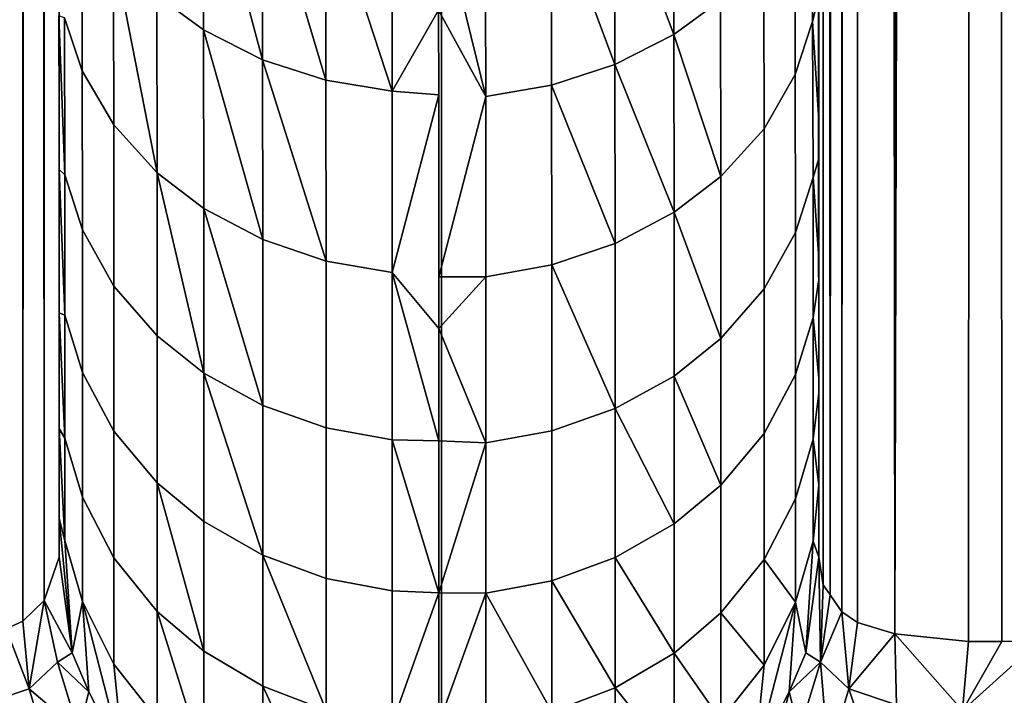
# Model space of a CAD drawing. Extents: x -0.037 to 0.037, y -0.85 to 0.
# Drawn here: x -0.001 to 0.001, y -0.768 to -0.766 of the extents above; entities that cross this region are included whole.
import ezdxf

# ---------------------------------------------------------------- set-up
doc = ezdxf.new("R2010")
doc.units = 0
for name, color, linetype in [('L4_ROHRE_FARBE11', 7, 'CONTINUOUS'), ('L6_ROHRE_FARBE5', 7, 'CONTINUOUS'), ('L8_ZUSATZHALTER_FARBE7', 7, 'CONTINUOUS')]:
    doc.layers.add(name, color=color, linetype=linetype)

msp = doc.modelspace()

# ---------------------------------------------------------------- linework, layer by layer
at = {"layer": 'L4_ROHRE_FARBE11', "color": 253, "invisible_edges": 9}
for points in [[(0.001719, -0.031, 0.214494), (-0.001207, -0.847, 0.21475), (-0.001207, -0.031, 0.21475), (0.001719, -0.031, 0.214494)], [(-0.001207, -0.847, 0.21475), (0.001719, -0.031, 0.214494), (0.001719, -0.847, 0.214494), (-0.001207, -0.847, 0.21475)], [(-0.001207, -0.847, 0.18105), (0.001719, -0.031, 0.181306), (-0.001207, -0.031, 0.18105), (-0.001207, -0.847, 0.18105)], [(0.001719, -0.031, 0.181306), (-0.001207, -0.847, 0.18105), (0.001719, -0.847, 0.181306), (0.001719, -0.031, 0.181306)]]:
    msp.add_3dface(points, dxfattribs=at)
at = {"layer": 'L6_ROHRE_FARBE5', "color": 253, "invisible_edges": 9}
for points in [[(-0.002171, -0.7885, 0.08324), (0, -0.0195, 0.08305), (-0.002171, -0.0195, 0.08324), (-0.002171, -0.7885, 0.08324)], [(0, -0.0195, 0.08305), (-0.002171, -0.7885, 0.08324), (0, -0.7885, 0.08305), (0, -0.0195, 0.08305)], [(0, -0.0195, 0.10805), (-0.002171, -0.7885, 0.10786), (-0.002171, -0.0195, 0.10786), (0, -0.0195, 0.10805)], [(-0.002171, -0.7885, 0.10786), (0, -0.0195, 0.10805), (0, -0.7885, 0.10805), (-0.002171, -0.7885, 0.10786)], [(0.002171, -0.0195, 0.10786), (0, -0.7885, 0.10805), (0, -0.0195, 0.10805), (0.002171, -0.0195, 0.10786)], [(0, -0.7885, 0.10805), (0.002171, -0.0195, 0.10786), (0.002171, -0.7885, 0.10786), (0, -0.7885, 0.10805)], [(0, -0.7885, 0.08305), (0.002171, -0.0195, 0.08324), (0, -0.0195, 0.08305), (0, -0.7885, 0.08305)], [(0.002171, -0.0195, 0.08324), (0, -0.7885, 0.08305), (0.002171, -0.7885, 0.08324), (0.002171, -0.0195, 0.08324)]]:
    msp.add_3dface(points, dxfattribs=at)
at = {"layer": 'L8_ZUSATZHALTER_FARBE7', "color": 253}
for points, invisible_edges in [([(0.001446, -0.6845, 0.082282), (0.001358, -0.6845, 0.082175), (0.001193, -0.76748, 0.081827), (0.001446, -0.6845, 0.082282)], 8), ([(0.001358, -0.6845, 0.082175), (0.00123, -0.684506, 0.081968), (0.001193, -0.76748, 0.081827), (0.001358, -0.6845, 0.082175)], 8), ([(0.001446, -0.6845, 0.082282), (0.001193, -0.76748, 0.081827), (0.001387, -0.7675, 0.082175), (0.001446, -0.6845, 0.082282)], 8), ([(0.001446, -0.6845, 0.082282), (0.001387, -0.7675, 0.082175), (0.001475, -0.7675, 0.082282), (0.001446, -0.6845, 0.082282)], 8), ([(0.001446, -0.6845, 0.082282), (0.001574, -0.767499, 0.082405), (0.001545, -0.684499, 0.082405), (0.001446, -0.6845, 0.082282)], 9), ([(0.001574, -0.767499, 0.082405), (0.001446, -0.6845, 0.082282), (0.001475, -0.7675, 0.082282), (0.001574, -0.767499, 0.082405)], 9), ([(0.001192, -0.684514, 0.081884), (0.001104, -0.684533, 0.081692), (0.001193, -0.76748, 0.081827), (0.001192, -0.684514, 0.081884)], 8), ([(0.00123, -0.684506, 0.081968), (0.001192, -0.684514, 0.081884), (0.001193, -0.76748, 0.081827), (0.00123, -0.684506, 0.081968)], 8), ([(-0.001138, -0.68455, 0.081584), (-0.001147, -0.767467, 0.081692), (-0.001097, -0.684578, 0.081436), (-0.001138, -0.68455, 0.081584)], 8), ([(0.00106, -0.684553, 0.081565), (0.001004, -0.684608, 0.081316), (0.001023, -0.767377, 0.081256), (0.00106, -0.684553, 0.081565)], 8), ([(0.00106, -0.684553, 0.081565), (0.001023, -0.767377, 0.081256), (0.001054, -0.767422, 0.081436), (0.00106, -0.684553, 0.081565)], 8), ([(0.001104, -0.684533, 0.081692), (0.001054, -0.767422, 0.081436), (0.001095, -0.76745, 0.081584), (0.001104, -0.684533, 0.081692)], 8), ([(0.001104, -0.684533, 0.081692), (0.00106, -0.684553, 0.081565), (0.001054, -0.767422, 0.081436), (0.001104, -0.684533, 0.081692)], 8), ([(0.001104, -0.684533, 0.081692), (0.001095, -0.76745, 0.081584), (0.001193, -0.76748, 0.081827), (0.001104, -0.684533, 0.081692)], 8), ([(-0.001097, -0.684578, 0.081436), (-0.001147, -0.767467, 0.081692), (-0.001103, -0.767447, 0.081565), (-0.001097, -0.684578, 0.081436)], 8), ([(-0.001097, -0.684578, 0.081436), (-0.001103, -0.767447, 0.081565), (-0.001066, -0.684623, 0.081256), (-0.001097, -0.684578, 0.081436)], 8), ([(0.001004, -0.684608, 0.081316), (0.000964, -0.684722, 0.080928), (0.000993, -0.767278, 0.080928), (0.001004, -0.684608, 0.081316)], 8), ([(0.001004, -0.684608, 0.081316), (0.000993, -0.767278, 0.080928), (0.001005, -0.767351, 0.081154), (0.001004, -0.684608, 0.081316)], 8), ([(0.001004, -0.684608, 0.081316), (0.001005, -0.767351, 0.081154), (0.001023, -0.767377, 0.081256), (0.001004, -0.684608, 0.081316)], 8), ([(-0.001066, -0.684623, 0.081256), (-0.001103, -0.767447, 0.081565), (-0.001047, -0.767392, 0.081316), (-0.001066, -0.684623, 0.081256)], 8), ([(-0.001066, -0.684623, 0.081256), (-0.001047, -0.767392, 0.081316), (-0.001048, -0.684649, 0.081154), (-0.001066, -0.684623, 0.081256)], 8), ([(-0.001048, -0.684649, 0.081154), (-0.001047, -0.767392, 0.081316), (-0.001036, -0.684722, 0.080928), (-0.001048, -0.684649, 0.081154)], 8), ([(-0.001036, -0.684722, 0.080928), (-0.001047, -0.767392, 0.081316), (-0.001007, -0.767278, 0.080928), (-0.001036, -0.684722, 0.080928)], 8), ([(-0.001007, -0.767176, 0.080546), (-0.001036, -0.684722, 0.080928), (-0.001007, -0.767278, 0.080928), (-0.001007, -0.767176, 0.080546)], 9), ([(-0.001036, -0.684722, 0.080928), (-0.001007, -0.767176, 0.080546), (-0.001007, -0.767063, 0.080215), (-0.001036, -0.684722, 0.080928)], 13), ([(-0.001036, -0.684722, 0.080928), (-0.001007, -0.767063, 0.080215), (-0.001007, -0.766939, 0.079851), (-0.001036, -0.684722, 0.080928)], 13), ([(-0.001036, -0.684722, 0.080928), (-0.001007, -0.766939, 0.079851), (-0.001007, -0.766797, 0.079527), (-0.001036, -0.684722, 0.080928)], 13), ([(-0.001036, -0.684722, 0.080928), (-0.001007, -0.766797, 0.079527), (-0.001007, -0.766634, 0.079151), (-0.001036, -0.684722, 0.080928)], 13), ([(-0.001036, -0.684722, 0.080928), (-0.001007, -0.766634, 0.079151), (-0.001007, -0.76648, 0.078864), (-0.001036, -0.684722, 0.080928)], 13), ([(-0.001036, -0.684722, 0.080928), (-0.001007, -0.76648, 0.078864), (-0.001007, -0.766256, 0.078444), (-0.001036, -0.684722, 0.080928)], 13), ([(-0.001036, -0.684722, 0.080928), (-0.001007, -0.766256, 0.078444), (-0.001007, -0.766117, 0.078224), (-0.001036, -0.684722, 0.080928)], 13), ([(-0.001036, -0.684722, 0.080928), (-0.001007, -0.766117, 0.078224), (-0.001008, -0.765851, 0.077804), (-0.001036, -0.684722, 0.080928)], 13), ([(0.000964, -0.684722, 0.080928), (0.000993, -0.767088, 0.080268), (0.000993, -0.767278, 0.080928), (0.000964, -0.684722, 0.080928)], 9), ([(0.000993, -0.767088, 0.080268), (0.000964, -0.684722, 0.080928), (0.000993, -0.766846, 0.079623), (0.000993, -0.767088, 0.080268)], 11), ([(0.000993, -0.766846, 0.079623), (0.000964, -0.684722, 0.080928), (0.000993, -0.766806, 0.079538), (0.000993, -0.766846, 0.079623)], 11), ([(0.000993, -0.766806, 0.079538), (0.000964, -0.684722, 0.080928), (0.000993, -0.766546, 0.078976), (0.000993, -0.766806, 0.079538)], 11), ([(0.000993, -0.766546, 0.078976), (0.000964, -0.684722, 0.080928), (0.000993, -0.766491, 0.078876), (0.000993, -0.766546, 0.078976)], 11), ([(0.000993, -0.766491, 0.078876), (0.000964, -0.684722, 0.080928), (0.000993, -0.766227, 0.078396), (0.000993, -0.766491, 0.078876)], 11), ([(0.000993, -0.766227, 0.078396), (0.000964, -0.684722, 0.080928), (0.000993, -0.766127, 0.07824), (0.000993, -0.766227, 0.078396)], 11), ([(0.000993, -0.766127, 0.07824), (0.000964, -0.684722, 0.080928), (0.000992, -0.765803, 0.077734), (0.000993, -0.766127, 0.07824)], 11), ([(-0.000627, -0.765386, 0.075932), (-0.00075, -0.765798, 0.0766), (-0.000627, -0.765888, 0.076529), (-0.000627, -0.765386, 0.075932)], 9), ([(-0.000627, -0.765888, 0.076529), (-0.000472, -0.765967, 0.076466), (-0.000627, -0.765386, 0.075932), (-0.000627, -0.765888, 0.076529)], 8), ([(-0.000472, -0.765967, 0.076466), (-0.000472, -0.765461, 0.075866), (-0.000627, -0.765386, 0.075932), (-0.000472, -0.765967, 0.076466)], 8), ([(0.000611, -0.765901, 0.076547), (0.000611, -0.765403, 0.075952), (0.000456, -0.765478, 0.075886), (0.000611, -0.765901, 0.076547)], 8), ([(0.000611, -0.765403, 0.075952), (0.000611, -0.765901, 0.076547), (0.000734, -0.765811, 0.076619), (0.000611, -0.765403, 0.075952)], 8), ([(0.000931, -0.765553, 0.076822), (0.000977, -0.765866, 0.077525), (0.000977, -0.76542, 0.076928), (0.000931, -0.765553, 0.076822)], 9), ([(0.000992, -0.765803, 0.077734), (0.000977, -0.76542, 0.076928), (0.000977, -0.765866, 0.077525), (0.000992, -0.765803, 0.077734)], 9), ([(-0.000305, -0.766021, 0.076423), (-0.000305, -0.765513, 0.07582), (-0.000472, -0.765461, 0.075866), (-0.000305, -0.766021, 0.076423)], 8), ([(-0.000472, -0.765967, 0.076466), (-0.000305, -0.766021, 0.076423), (-0.000472, -0.765461, 0.075866), (-0.000472, -0.765967, 0.076466)], 8), ([(0.000456, -0.76598, 0.076485), (0.000456, -0.765478, 0.075886), (0.000289, -0.765531, 0.07584), (0.000456, -0.76598, 0.076485)], 8), ([(0.000611, -0.765901, 0.076547), (0.000456, -0.765478, 0.075886), (0.000456, -0.76598, 0.076485), (0.000611, -0.765901, 0.076547)], 8), ([(-0.000305, -0.766021, 0.076423), (-0.00013, -0.76605, 0.0764), (-0.000305, -0.765513, 0.07582), (-0.000305, -0.766021, 0.076423)], 8), ([(-0.00013, -0.76605, 0.0764), (-0.000131, -0.765542, 0.075795), (-0.000305, -0.765513, 0.07582), (-0.00013, -0.76605, 0.0764)], 8), ([(0.000116, -0.766064, 0.076419), (0.000289, -0.765531, 0.07584), (0.000115, -0.765559, 0.075815), (0.000116, -0.766064, 0.076419)], 9), ([(0.000289, -0.765531, 0.07584), (0.000116, -0.766064, 0.076419), (0.000289, -0.766034, 0.076442), (0.000289, -0.765531, 0.07584)], 9), ([(0.000456, -0.76598, 0.076485), (0.000289, -0.765531, 0.07584), (0.000289, -0.766034, 0.076442), (0.000456, -0.76598, 0.076485)], 8), ([(-0.000947, -0.765541, 0.076804), (-0.000993, -0.765857, 0.077507), (-0.000947, -0.765996, 0.077409), (-0.000947, -0.765541, 0.076804)], 9), ([(-0.000947, -0.765996, 0.077409), (-0.000864, -0.765678, 0.076695), (-0.000947, -0.765541, 0.076804), (-0.000947, -0.765996, 0.077409)], 9), ([(-0.00013, -0.76605, 0.0764), (-0.000008, -0.765836, 0.076126), (-0.000131, -0.765542, 0.075795), (-0.00013, -0.76605, 0.0764)], 8), ([(0.000116, -0.766064, 0.076419), (0.000115, -0.765559, 0.075815), (-0.000008, -0.765555, 0.075819), (0.000116, -0.766064, 0.076419)], 8), ([(0.000116, -0.766064, 0.076419), (-0.000008, -0.765555, 0.075819), (-0.000008, -0.765836, 0.076126), (0.000116, -0.766064, 0.076419)], 8), ([(0.000848, -0.76569, 0.076714), (0.000931, -0.766006, 0.077427), (0.000931, -0.765553, 0.076822), (0.000848, -0.76569, 0.076714)], 9), ([(0.000977, -0.765866, 0.077525), (0.000931, -0.765553, 0.076822), (0.000931, -0.766006, 0.077427), (0.000977, -0.765866, 0.077525)], 9), ([(-0.000864, -0.765678, 0.076695), (-0.000947, -0.765996, 0.077409), (-0.000863, -0.766139, 0.077308), (-0.000864, -0.765678, 0.076695)], 9), ([(-0.000864, -0.765678, 0.076695), (-0.000863, -0.766139, 0.077308), (-0.000749, -0.766265, 0.07722), (-0.000864, -0.765678, 0.076695)], 8), ([(-0.000864, -0.765678, 0.076695), (-0.000749, -0.766265, 0.07722), (-0.00075, -0.765798, 0.0766), (-0.000864, -0.765678, 0.076695)], 8), ([(0.000734, -0.765811, 0.076619), (0.000849, -0.766149, 0.077326), (0.000848, -0.76569, 0.076714), (0.000734, -0.765811, 0.076619)], 9), ([(0.000931, -0.766006, 0.077427), (0.000848, -0.76569, 0.076714), (0.000849, -0.766149, 0.077326), (0.000931, -0.766006, 0.077427)], 9), ([(-0.000749, -0.766265, 0.07722), (-0.000627, -0.765888, 0.076529), (-0.00075, -0.765798, 0.0766), (-0.000749, -0.766265, 0.07722)], 9), ([(0.000734, -0.765811, 0.076619), (0.000611, -0.765901, 0.076547), (0.000735, -0.766275, 0.077238), (0.000734, -0.765811, 0.076619)], 8), ([(0.000849, -0.766149, 0.077326), (0.000734, -0.765811, 0.076619), (0.000735, -0.766275, 0.077238), (0.000849, -0.766149, 0.077326)], 9), ([(0.000992, -0.765803, 0.077734), (0.000977, -0.765866, 0.077525), (0.000993, -0.766127, 0.07824), (0.000992, -0.765803, 0.077734)], 8), ([(-0.000007, -0.76606, 0.076421), (-0.000008, -0.765836, 0.076126), (-0.00013, -0.76605, 0.0764), (-0.000007, -0.76606, 0.076421)], 8), ([(-0.000007, -0.76606, 0.076421), (0.000116, -0.766064, 0.076419), (-0.000008, -0.765836, 0.076126), (-0.000007, -0.76606, 0.076421)], 9), ([(-0.001007, -0.766117, 0.078224), (-0.000992, -0.76627, 0.07813), (-0.001008, -0.765851, 0.077804), (-0.001007, -0.766117, 0.078224)], 9), ([(-0.001008, -0.765851, 0.077804), (-0.000992, -0.76627, 0.07813), (-0.000993, -0.765857, 0.077507), (-0.001008, -0.765851, 0.077804)], 8), ([(-0.000992, -0.76627, 0.07813), (-0.000947, -0.765996, 0.077409), (-0.000993, -0.765857, 0.077507), (-0.000992, -0.76627, 0.07813)], 9), ([(0.000931, -0.766006, 0.077427), (0.000978, -0.766277, 0.078147), (0.000977, -0.765866, 0.077525), (0.000931, -0.766006, 0.077427)], 9), ([(0.000993, -0.766227, 0.078396), (0.000977, -0.765866, 0.077525), (0.000978, -0.766277, 0.078147), (0.000993, -0.766227, 0.078396)], 9), ([(0.000977, -0.765866, 0.077525), (0.000993, -0.766227, 0.078396), (0.000993, -0.766127, 0.07824), (0.000977, -0.765866, 0.077525)], 9), ([(-0.000627, -0.765888, 0.076529), (-0.000749, -0.766265, 0.07722), (-0.000626, -0.766359, 0.077154), (-0.000627, -0.765888, 0.076529)], 9), ([(-0.000626, -0.766359, 0.077154), (-0.000471, -0.766441, 0.077096), (-0.000627, -0.765888, 0.076529), (-0.000626, -0.766359, 0.077154)], 8), ([(-0.000471, -0.766441, 0.077096), (-0.000472, -0.765967, 0.076466), (-0.000627, -0.765888, 0.076529), (-0.000471, -0.766441, 0.077096)], 8), ([(0.000612, -0.766369, 0.077172), (0.000611, -0.765901, 0.076547), (0.000456, -0.76598, 0.076485), (0.000612, -0.766369, 0.077172)], 8), ([(0.000611, -0.765901, 0.076547), (0.000612, -0.766369, 0.077172), (0.000735, -0.766275, 0.077238), (0.000611, -0.765901, 0.076547)], 8), ([(-0.000304, -0.766498, 0.077056), (-0.000305, -0.766021, 0.076423), (-0.000472, -0.765967, 0.076466), (-0.000304, -0.766498, 0.077056)], 8), ([(-0.000471, -0.766441, 0.077096), (-0.000304, -0.766498, 0.077056), (-0.000472, -0.765967, 0.076466), (-0.000471, -0.766441, 0.077096)], 8), ([(-0.000947, -0.765996, 0.077409), (-0.000992, -0.76627, 0.07813), (-0.000946, -0.766415, 0.078041), (-0.000947, -0.765996, 0.077409)], 9), ([(-0.000946, -0.766415, 0.078041), (-0.000863, -0.766139, 0.077308), (-0.000947, -0.765996, 0.077409), (-0.000946, -0.766415, 0.078041)], 9), ([(0.000457, -0.766451, 0.077115), (0.000456, -0.76598, 0.076485), (0.000289, -0.766034, 0.076442), (0.000457, -0.766451, 0.077115)], 8), ([(0.000612, -0.766369, 0.077172), (0.000456, -0.76598, 0.076485), (0.000457, -0.766451, 0.077115), (0.000612, -0.766369, 0.077172)], 8), ([(-0.000305, -0.766021, 0.076423), (-0.00013, -0.766528, 0.077034), (-0.00013, -0.76605, 0.0764), (-0.000305, -0.766021, 0.076423)], 9), ([(-0.00013, -0.766528, 0.077034), (-0.000305, -0.766021, 0.076423), (-0.000304, -0.766498, 0.077056), (-0.00013, -0.766528, 0.077034)], 9), ([(0.000849, -0.766149, 0.077326), (0.000932, -0.766422, 0.078058), (0.000931, -0.766006, 0.077427), (0.000849, -0.766149, 0.077326)], 9), ([(0.000978, -0.766277, 0.078147), (0.000931, -0.766006, 0.077427), (0.000932, -0.766422, 0.078058), (0.000978, -0.766277, 0.078147)], 9), ([(-0.00013, -0.766528, 0.077034), (-0.000007, -0.76606, 0.076421), (-0.00013, -0.76605, 0.0764), (-0.00013, -0.766528, 0.077034)], 8), ([(0.000116, -0.766539, 0.077053), (0.000289, -0.766034, 0.076442), (0.000116, -0.766064, 0.076419), (0.000116, -0.766539, 0.077053)], 9), ([(0.000289, -0.766034, 0.076442), (0.000116, -0.766539, 0.077053), (0.00029, -0.766508, 0.077075), (0.000289, -0.766034, 0.076442)], 9), ([(0.000457, -0.766451, 0.077115), (0.000289, -0.766034, 0.076442), (0.00029, -0.766508, 0.077075), (0.000457, -0.766451, 0.077115)], 8), ([(-0.00013, -0.766528, 0.077034), (-0.000007, -0.766539, 0.077053), (-0.000007, -0.76606, 0.076421), (-0.00013, -0.766528, 0.077034)], 9), ([(0.000116, -0.766064, 0.076419), (-0.000007, -0.76606, 0.076421), (-0.000007, -0.766539, 0.077053), (0.000116, -0.766064, 0.076419)], 9), ([(0.000116, -0.766539, 0.077053), (0.000116, -0.766064, 0.076419), (-0.000007, -0.766539, 0.077053), (0.000116, -0.766539, 0.077053)], 8), ([(-0.000992, -0.76627, 0.07813), (-0.001007, -0.766117, 0.078224), (-0.001007, -0.766256, 0.078444), (-0.000992, -0.76627, 0.07813)], 9), ([(-0.000863, -0.766139, 0.077308), (-0.000946, -0.766415, 0.078041), (-0.000863, -0.766564, 0.077949), (-0.000863, -0.766139, 0.077308)], 9), ([(-0.000863, -0.766564, 0.077949), (-0.000749, -0.766265, 0.07722), (-0.000863, -0.766139, 0.077308), (-0.000863, -0.766564, 0.077949)], 9), ([(0.000735, -0.766275, 0.077238), (0.000849, -0.766571, 0.077967), (0.000849, -0.766149, 0.077326), (0.000735, -0.766275, 0.077238)], 9), ([(0.000932, -0.766422, 0.078058), (0.000849, -0.766149, 0.077326), (0.000849, -0.766571, 0.077967), (0.000932, -0.766422, 0.078058)], 9), ([(0.000993, -0.766227, 0.078396), (0.000978, -0.766277, 0.078147), (0.000993, -0.766491, 0.078876), (0.000993, -0.766227, 0.078396)], 8), ([(-0.001007, -0.766256, 0.078444), (-0.001007, -0.766634, 0.079151), (-0.000992, -0.76664, 0.078779), (-0.001007, -0.766256, 0.078444)], 9), ([(-0.001007, -0.766634, 0.079151), (-0.001007, -0.766256, 0.078444), (-0.001007, -0.76648, 0.078864), (-0.001007, -0.766634, 0.079151)], 9), ([(-0.001007, -0.766256, 0.078444), (-0.000992, -0.76664, 0.078779), (-0.000992, -0.76627, 0.07813), (-0.001007, -0.766256, 0.078444)], 8), ([(-0.000992, -0.76664, 0.078779), (-0.000946, -0.766415, 0.078041), (-0.000992, -0.76627, 0.07813), (-0.000992, -0.76664, 0.078779)], 9), ([(-0.000749, -0.766265, 0.07722), (-0.000863, -0.766564, 0.077949), (-0.000749, -0.766695, 0.077869), (-0.000749, -0.766265, 0.07722)], 9), ([(-0.000749, -0.766265, 0.07722), (-0.000749, -0.766695, 0.077869), (-0.000626, -0.766793, 0.077808), (-0.000749, -0.766265, 0.07722)], 8), ([(-0.000749, -0.766265, 0.07722), (-0.000626, -0.766793, 0.077808), (-0.000626, -0.766359, 0.077154), (-0.000749, -0.766265, 0.07722)], 8), ([(0.000735, -0.766275, 0.077238), (0.000612, -0.766369, 0.077172), (0.000735, -0.766702, 0.077887), (0.000735, -0.766275, 0.077238)], 8), ([(0.000849, -0.766571, 0.077967), (0.000735, -0.766275, 0.077238), (0.000735, -0.766702, 0.077887), (0.000849, -0.766571, 0.077967)], 9), ([(0.000932, -0.766422, 0.078058), (0.000978, -0.766646, 0.078795), (0.000978, -0.766277, 0.078147), (0.000932, -0.766422, 0.078058)], 9), ([(0.000993, -0.766546, 0.078976), (0.000978, -0.766277, 0.078147), (0.000978, -0.766646, 0.078795), (0.000993, -0.766546, 0.078976)], 9), ([(0.000978, -0.766277, 0.078147), (0.000993, -0.766546, 0.078976), (0.000993, -0.766491, 0.078876), (0.000978, -0.766277, 0.078147)], 9), ([(-0.000626, -0.766793, 0.077808), (-0.000471, -0.766878, 0.077756), (-0.000626, -0.766359, 0.077154), (-0.000626, -0.766793, 0.077808)], 8), ([(-0.000471, -0.766878, 0.077756), (-0.000471, -0.766441, 0.077096), (-0.000626, -0.766359, 0.077154), (-0.000471, -0.766878, 0.077756)], 8), ([(0.000457, -0.766886, 0.077774), (0.000612, -0.766369, 0.077172), (0.000457, -0.766451, 0.077115), (0.000457, -0.766886, 0.077774)], 9), ([(0.000612, -0.766369, 0.077172), (0.000457, -0.766886, 0.077774), (0.000612, -0.766801, 0.077826), (0.000612, -0.766369, 0.077172)], 9), ([(0.000612, -0.766369, 0.077172), (0.000612, -0.766801, 0.077826), (0.000735, -0.766702, 0.077887), (0.000612, -0.766369, 0.077172)], 8), ([(-0.000946, -0.766415, 0.078041), (-0.000992, -0.76664, 0.078779), (-0.000946, -0.766791, 0.0787), (-0.000946, -0.766415, 0.078041)], 9), ([(-0.000946, -0.766791, 0.0787), (-0.000863, -0.766564, 0.077949), (-0.000946, -0.766415, 0.078041), (-0.000946, -0.766791, 0.0787)], 9), ([(0.000849, -0.766571, 0.077967), (0.000932, -0.766797, 0.078716), (0.000932, -0.766422, 0.078058), (0.000849, -0.766571, 0.077967)], 9), ([(0.000978, -0.766646, 0.078795), (0.000932, -0.766422, 0.078058), (0.000932, -0.766797, 0.078716), (0.000978, -0.766646, 0.078795)], 9), ([(-0.000471, -0.766441, 0.077096), (-0.000304, -0.766937, 0.077719), (-0.000304, -0.766498, 0.077056), (-0.000471, -0.766441, 0.077096)], 9), ([(-0.000304, -0.766937, 0.077719), (-0.000471, -0.766441, 0.077096), (-0.000471, -0.766878, 0.077756), (-0.000304, -0.766937, 0.077719)], 9), ([(0.000457, -0.766886, 0.077774), (0.000457, -0.766451, 0.077115), (0.00029, -0.766508, 0.077075), (0.000457, -0.766886, 0.077774)], 8), ([(-0.000304, -0.766498, 0.077056), (-0.00013, -0.766969, 0.0777), (-0.00013, -0.766528, 0.077034), (-0.000304, -0.766498, 0.077056)], 9), ([(-0.00013, -0.766969, 0.0777), (-0.000304, -0.766498, 0.077056), (-0.000304, -0.766937, 0.077719), (-0.00013, -0.766969, 0.0777)], 9), ([(0.000116, -0.766977, 0.077718), (0.00029, -0.766508, 0.077075), (0.000116, -0.766539, 0.077053), (0.000116, -0.766977, 0.077718)], 9), ([(0.00029, -0.766508, 0.077075), (0.000116, -0.766977, 0.077718), (0.00029, -0.766945, 0.077738), (0.00029, -0.766508, 0.077075)], 9), ([(0.000457, -0.766886, 0.077774), (0.00029, -0.766508, 0.077075), (0.00029, -0.766945, 0.077738), (0.000457, -0.766886, 0.077774)], 8), ([(-0.000007, -0.766539, 0.077053), (-0.00013, -0.766528, 0.077034), (-0.000007, -0.766675, 0.077233), (-0.000007, -0.766539, 0.077053)], 9), ([(-0.000007, -0.766971, 0.077722), (-0.00013, -0.766528, 0.077034), (-0.00013, -0.766969, 0.0777), (-0.000007, -0.766971, 0.077722)], 8), ([(-0.000007, -0.766971, 0.077722), (-0.000007, -0.766675, 0.077233), (-0.00013, -0.766528, 0.077034), (-0.000007, -0.766971, 0.077722)], 8), ([(0.000116, -0.766977, 0.077718), (0.000116, -0.766539, 0.077053), (-0.000007, -0.766675, 0.077233), (0.000116, -0.766977, 0.077718)], 8), ([(-0.000007, -0.766675, 0.077233), (0.000116, -0.766539, 0.077053), (-0.000007, -0.766539, 0.077053), (-0.000007, -0.766675, 0.077233)], 8), ([(-0.000863, -0.766564, 0.077949), (-0.000946, -0.766791, 0.0787), (-0.000863, -0.766946, 0.078618), (-0.000863, -0.766564, 0.077949)], 9), ([(-0.000863, -0.766946, 0.078618), (-0.000749, -0.766695, 0.077869), (-0.000863, -0.766564, 0.077949), (-0.000863, -0.766946, 0.078618)], 9), ([(0.000993, -0.766546, 0.078976), (0.000978, -0.766646, 0.078795), (0.000993, -0.766806, 0.079538), (0.000993, -0.766546, 0.078976)], 8), ([(0.000735, -0.766702, 0.077887), (0.000849, -0.766952, 0.078635), (0.000849, -0.766571, 0.077967), (0.000735, -0.766702, 0.077887)], 9), ([(0.000932, -0.766797, 0.078716), (0.000849, -0.766571, 0.077967), (0.000849, -0.766952, 0.078635), (0.000932, -0.766797, 0.078716)], 9), ([(-0.001007, -0.766634, 0.079151), (-0.001007, -0.766939, 0.079851), (-0.000992, -0.766964, 0.079455), (-0.001007, -0.766634, 0.079151)], 9), ([(-0.001007, -0.766939, 0.079851), (-0.001007, -0.766634, 0.079151), (-0.001007, -0.766797, 0.079527), (-0.001007, -0.766939, 0.079851)], 9), ([(-0.001007, -0.766634, 0.079151), (-0.000992, -0.766964, 0.079455), (-0.000992, -0.76664, 0.078779), (-0.001007, -0.766634, 0.079151)], 8), ([(-0.000992, -0.766964, 0.079455), (-0.000946, -0.766791, 0.0787), (-0.000992, -0.76664, 0.078779), (-0.000992, -0.766964, 0.079455)], 9), ([(0.000932, -0.766797, 0.078716), (0.000978, -0.766967, 0.079468), (0.000978, -0.766646, 0.078795), (0.000932, -0.766797, 0.078716)], 9), ([(0.000993, -0.766846, 0.079623), (0.000978, -0.766646, 0.078795), (0.000978, -0.766967, 0.079468), (0.000993, -0.766846, 0.079623)], 9), ([(0.000978, -0.766646, 0.078795), (0.000993, -0.766846, 0.079623), (0.000993, -0.766806, 0.079538), (0.000978, -0.766646, 0.078795)], 9), ([(-0.000749, -0.766695, 0.077869), (-0.000863, -0.766946, 0.078618), (-0.000749, -0.767082, 0.078547), (-0.000749, -0.766695, 0.077869)], 9), ([(-0.000749, -0.767082, 0.078547), (-0.000626, -0.766793, 0.077808), (-0.000749, -0.766695, 0.077869), (-0.000749, -0.767082, 0.078547)], 9), ([(-0.000007, -0.766971, 0.077722), (0.000116, -0.766977, 0.077718), (-0.000007, -0.766675, 0.077233), (-0.000007, -0.766971, 0.077722)], 8), ([(0.000735, -0.766702, 0.077887), (0.000612, -0.766801, 0.077826), (0.000735, -0.767088, 0.078564), (0.000735, -0.766702, 0.077887)], 8), ([(0.000849, -0.766952, 0.078635), (0.000735, -0.766702, 0.077887), (0.000735, -0.767088, 0.078564), (0.000849, -0.766952, 0.078635)], 9), ([(-0.000946, -0.766791, 0.0787), (-0.000992, -0.766964, 0.079455), (-0.000946, -0.76712, 0.079387), (-0.000946, -0.766791, 0.0787)], 9), ([(-0.000946, -0.76712, 0.079387), (-0.000863, -0.766946, 0.078618), (-0.000946, -0.766791, 0.0787), (-0.000946, -0.76712, 0.079387)], 9), ([(-0.000626, -0.766793, 0.077808), (-0.000749, -0.767082, 0.078547), (-0.000626, -0.767184, 0.078493), (-0.000626, -0.766793, 0.077808)], 9), ([(-0.000626, -0.767184, 0.078493), (-0.000471, -0.767273, 0.078447), (-0.000626, -0.766793, 0.077808), (-0.000626, -0.767184, 0.078493)], 8), ([(-0.000471, -0.767273, 0.078447), (-0.000471, -0.766878, 0.077756), (-0.000626, -0.766793, 0.077808), (-0.000471, -0.767273, 0.078447)], 8), ([(0.000612, -0.76719, 0.07851), (0.000612, -0.766801, 0.077826), (0.000457, -0.766886, 0.077774), (0.000612, -0.76719, 0.07851)], 8), ([(0.000612, -0.766801, 0.077826), (0.000612, -0.76719, 0.07851), (0.000735, -0.767088, 0.078564), (0.000612, -0.766801, 0.077826)], 8), ([(0.000849, -0.766952, 0.078635), (0.000932, -0.767124, 0.0794), (0.000932, -0.766797, 0.078716), (0.000849, -0.766952, 0.078635)], 9), ([(0.000978, -0.766967, 0.079468), (0.000932, -0.766797, 0.078716), (0.000932, -0.767124, 0.0794), (0.000978, -0.766967, 0.079468)], 9), ([(0.000993, -0.766846, 0.079623), (0.000978, -0.766967, 0.079468), (0.000993, -0.767088, 0.080268), (0.000993, -0.766846, 0.079623)], 8), ([(-0.000471, -0.766878, 0.077756), (-0.000304, -0.767334, 0.078414), (-0.000304, -0.766937, 0.077719), (-0.000471, -0.766878, 0.077756)], 9), ([(-0.000304, -0.767334, 0.078414), (-0.000471, -0.766878, 0.077756), (-0.000471, -0.767273, 0.078447), (-0.000304, -0.767334, 0.078414)], 9), ([(0.00029, -0.76734, 0.078432), (0.000457, -0.766886, 0.077774), (0.00029, -0.766945, 0.077738), (0.00029, -0.76734, 0.078432)], 9), ([(0.000457, -0.766886, 0.077774), (0.00029, -0.76734, 0.078432), (0.000457, -0.767279, 0.078464), (0.000457, -0.766886, 0.077774)], 9), ([(0.000612, -0.76719, 0.07851), (0.000457, -0.766886, 0.077774), (0.000457, -0.767279, 0.078464), (0.000612, -0.76719, 0.07851)], 8), ([(-0.001007, -0.766939, 0.079851), (-0.001007, -0.767176, 0.080546), (-0.000992, -0.767234, 0.080157), (-0.001007, -0.766939, 0.079851)], 9), ([(-0.001007, -0.767176, 0.080546), (-0.001007, -0.766939, 0.079851), (-0.001007, -0.767063, 0.080215), (-0.001007, -0.767176, 0.080546)], 9), ([(-0.001007, -0.766939, 0.079851), (-0.000992, -0.767234, 0.080157), (-0.000992, -0.766964, 0.079455), (-0.001007, -0.766939, 0.079851)], 8), ([(-0.000863, -0.766946, 0.078618), (-0.000946, -0.76712, 0.079387), (-0.000863, -0.76728, 0.079317), (-0.000863, -0.766946, 0.078618)], 9), ([(-0.000863, -0.76728, 0.079317), (-0.000749, -0.767082, 0.078547), (-0.000863, -0.766946, 0.078618), (-0.000863, -0.76728, 0.079317)], 9), ([(-0.000304, -0.766937, 0.077719), (-0.00013, -0.767367, 0.078397), (-0.00013, -0.766969, 0.0777), (-0.000304, -0.766937, 0.077719)], 9), ([(-0.00013, -0.767367, 0.078397), (-0.000304, -0.766937, 0.077719), (-0.000304, -0.767334, 0.078414), (-0.00013, -0.767367, 0.078397)], 9), ([(0.000116, -0.767373, 0.078414), (0.00029, -0.766945, 0.077738), (0.000116, -0.766977, 0.077718), (0.000116, -0.767373, 0.078414)], 9), ([(0.00029, -0.766945, 0.077738), (0.000116, -0.767373, 0.078414), (0.00029, -0.76734, 0.078432), (0.00029, -0.766945, 0.077738)], 9), ([(0.000735, -0.767088, 0.078564), (0.000849, -0.767284, 0.079331), (0.000849, -0.766952, 0.078635), (0.000735, -0.767088, 0.078564)], 9), ([(0.000932, -0.767124, 0.0794), (0.000849, -0.766952, 0.078635), (0.000849, -0.767284, 0.079331), (0.000932, -0.767124, 0.0794)], 9), ([(-0.000992, -0.767234, 0.080157), (-0.000946, -0.76712, 0.079387), (-0.000992, -0.766964, 0.079455), (-0.000992, -0.767234, 0.080157)], 9), ([(-0.00013, -0.767367, 0.078397), (-0.000007, -0.767372, 0.078395), (-0.00013, -0.766969, 0.0777), (-0.00013, -0.767367, 0.078397)], 8), ([(-0.000007, -0.767372, 0.078395), (-0.000007, -0.766971, 0.077722), (-0.00013, -0.766969, 0.0777), (-0.000007, -0.767372, 0.078395)], 8), ([(-0.000007, -0.767372, 0.078395), (0.000116, -0.766977, 0.077718), (-0.000007, -0.766971, 0.077722), (-0.000007, -0.767372, 0.078395)], 8), ([(0.000116, -0.767373, 0.078414), (0.000116, -0.766977, 0.077718), (-0.000007, -0.767372, 0.078395), (0.000116, -0.767373, 0.078414)], 8), ([(0.000932, -0.767124, 0.0794), (0.000978, -0.767236, 0.080165), (0.000978, -0.766967, 0.079468), (0.000932, -0.767124, 0.0794)], 9), ([(0.000978, -0.766967, 0.079468), (0.000978, -0.767236, 0.080165), (0.000993, -0.767088, 0.080268), (0.000978, -0.766967, 0.079468)], 8), ([(-0.000749, -0.767082, 0.078547), (-0.000863, -0.76728, 0.079317), (-0.000749, -0.767421, 0.079256), (-0.000749, -0.767082, 0.078547)], 9), ([(-0.000749, -0.767082, 0.078547), (-0.000749, -0.767421, 0.079256), (-0.000626, -0.767526, 0.07921), (-0.000749, -0.767082, 0.078547)], 8), ([(-0.000749, -0.767082, 0.078547), (-0.000626, -0.767526, 0.07921), (-0.000626, -0.767184, 0.078493), (-0.000749, -0.767082, 0.078547)], 8), ([(0.000612, -0.76719, 0.07851), (0.000735, -0.767425, 0.07927), (0.000735, -0.767088, 0.078564), (0.000612, -0.76719, 0.07851)], 9), ([(0.000849, -0.767284, 0.079331), (0.000735, -0.767088, 0.078564), (0.000735, -0.767425, 0.07927), (0.000849, -0.767284, 0.079331)], 9), ([(0.000993, -0.767088, 0.080268), (0.000978, -0.767236, 0.080165), (0.000993, -0.767278, 0.080928), (0.000993, -0.767088, 0.080268)], 8), ([(-0.000946, -0.76712, 0.079387), (-0.000992, -0.767234, 0.080157), (-0.000946, -0.767395, 0.080102), (-0.000946, -0.76712, 0.079387)], 9), ([(-0.000946, -0.767395, 0.080102), (-0.000863, -0.76728, 0.079317), (-0.000946, -0.76712, 0.079387), (-0.000946, -0.767395, 0.080102)], 9), ([(0.000932, -0.767124, 0.0794), (0.000849, -0.767284, 0.079331), (0.000932, -0.767397, 0.08011), (0.000932, -0.767124, 0.0794)], 8), ([(0.000978, -0.767236, 0.080165), (0.000932, -0.767124, 0.0794), (0.000932, -0.767397, 0.08011), (0.000978, -0.767236, 0.080165)], 9), ([(-0.001007, -0.767176, 0.080546), (-0.000973, -0.76753, 0.080867), (-0.000992, -0.767234, 0.080157), (-0.001007, -0.767176, 0.080546)], 8), ([(-0.001007, -0.767176, 0.080546), (-0.001007, -0.767278, 0.080928), (-0.000973, -0.76753, 0.080867), (-0.001007, -0.767176, 0.080546)], 8), ([(-0.000626, -0.767184, 0.078493), (-0.000471, -0.767618, 0.07917), (-0.000471, -0.767273, 0.078447), (-0.000626, -0.767184, 0.078493)], 9), ([(-0.000471, -0.767618, 0.07917), (-0.000626, -0.767184, 0.078493), (-0.000626, -0.767526, 0.07921), (-0.000471, -0.767618, 0.07917)], 9), ([(0.000612, -0.767531, 0.079224), (0.000612, -0.76719, 0.07851), (0.000457, -0.767279, 0.078464), (0.000612, -0.767531, 0.079224)], 8), ([(0.000735, -0.767425, 0.07927), (0.000612, -0.76719, 0.07851), (0.000612, -0.767531, 0.079224), (0.000735, -0.767425, 0.07927)], 9), ([(-0.000992, -0.767234, 0.080157), (-0.000973, -0.76753, 0.080867), (-0.000946, -0.767395, 0.080102), (-0.000992, -0.767234, 0.080157)], 8), ([(0.000978, -0.767236, 0.080165), (0.000932, -0.767397, 0.08011), (0.000959, -0.76753, 0.080867), (0.000978, -0.767236, 0.080165)], 8), ([(0.000978, -0.767236, 0.080165), (0.000959, -0.76753, 0.080867), (0.000993, -0.767278, 0.080928), (0.000978, -0.767236, 0.080165)], 8), ([(-0.001007, -0.767278, 0.080928), (-0.001047, -0.767392, 0.081316), (-0.000973, -0.76753, 0.080867), (-0.001007, -0.767278, 0.080928)], 8), ([(-0.000863, -0.76728, 0.079317), (-0.000946, -0.767395, 0.080102), (-0.000863, -0.76756, 0.080046), (-0.000863, -0.76728, 0.079317)], 9), ([(-0.000863, -0.76756, 0.080046), (-0.000749, -0.767421, 0.079256), (-0.000863, -0.76728, 0.079317), (-0.000863, -0.76756, 0.080046)], 9), ([(-0.000304, -0.767682, 0.079142), (-0.000304, -0.767334, 0.078414), (-0.000471, -0.767273, 0.078447), (-0.000304, -0.767682, 0.079142)], 8), ([(-0.000471, -0.767618, 0.07917), (-0.000304, -0.767682, 0.079142), (-0.000471, -0.767273, 0.078447), (-0.000471, -0.767618, 0.07917)], 8), ([(0.000457, -0.767622, 0.079184), (0.000457, -0.767279, 0.078464), (0.00029, -0.76734, 0.078432), (0.000457, -0.767622, 0.079184)], 8), ([(0.000612, -0.767531, 0.079224), (0.000457, -0.767279, 0.078464), (0.000457, -0.767622, 0.079184), (0.000612, -0.767531, 0.079224)], 8), ([(0.000849, -0.767284, 0.079331), (0.000735, -0.767425, 0.07927), (0.000849, -0.767563, 0.080054), (0.000849, -0.767284, 0.079331)], 8), ([(0.000849, -0.767284, 0.079331), (0.000849, -0.767563, 0.080054), (0.000932, -0.767397, 0.08011), (0.000849, -0.767284, 0.079331)], 8), ([(0.000993, -0.767278, 0.080928), (0.000959, -0.76753, 0.080867), (0.000998, -0.767555, 0.081227), (0.000993, -0.767278, 0.080928)], 8), ([(0.000993, -0.767278, 0.080928), (0.000998, -0.767555, 0.081227), (0.001005, -0.767351, 0.081154), (0.000993, -0.767278, 0.080928)], 8), ([(-0.000304, -0.767334, 0.078414), (-0.00013, -0.767716, 0.079127), (-0.00013, -0.767367, 0.078397), (-0.000304, -0.767334, 0.078414)], 9), ([(-0.00013, -0.767716, 0.079127), (-0.000304, -0.767334, 0.078414), (-0.000304, -0.767682, 0.079142), (-0.00013, -0.767716, 0.079127)], 9), ([(0.00029, -0.767686, 0.079157), (0.00029, -0.76734, 0.078432), (0.000116, -0.767373, 0.078414), (0.00029, -0.767686, 0.079157)], 8), ([(0.000457, -0.767622, 0.079184), (0.00029, -0.76734, 0.078432), (0.00029, -0.767686, 0.079157), (0.000457, -0.767622, 0.079184)], 8), ([(-0.00013, -0.767716, 0.079127), (-0.000007, -0.767372, 0.078395), (-0.00013, -0.767367, 0.078397), (-0.00013, -0.767716, 0.079127)], 8), ([(-0.00013, -0.767716, 0.079127), (-0.000007, -0.767715, 0.079144), (-0.000007, -0.767372, 0.078395), (-0.00013, -0.767716, 0.079127)], 9), ([(-0.000007, -0.767715, 0.079144), (0.000116, -0.767373, 0.078414), (-0.000007, -0.767372, 0.078395), (-0.000007, -0.767715, 0.079144)], 8), ([(0.001005, -0.767351, 0.081154), (0.000998, -0.767555, 0.081227), (0.001023, -0.767377, 0.081256), (0.001005, -0.767351, 0.081154)], 8), ([(-0.001047, -0.767392, 0.081316), (-0.001103, -0.767447, 0.081565), (-0.001086, -0.767625, 0.081563), (-0.001047, -0.767392, 0.081316)], 8), ([(-0.001047, -0.767392, 0.081316), (-0.001086, -0.767625, 0.081563), (-0.001012, -0.767555, 0.081227), (-0.001047, -0.767392, 0.081316)], 8), ([(-0.001047, -0.767392, 0.081316), (-0.001012, -0.767555, 0.081227), (-0.000973, -0.76753, 0.080867), (-0.001047, -0.767392, 0.081316)], 8), ([(-0.000946, -0.767395, 0.080102), (-0.000973, -0.76753, 0.080867), (-0.000929, -0.767633, 0.080841), (-0.000946, -0.767395, 0.080102)], 8), ([(-0.000946, -0.767395, 0.080102), (-0.000929, -0.767633, 0.080841), (-0.000839, -0.767807, 0.080799), (-0.000946, -0.767395, 0.080102)], 8), ([(-0.000946, -0.767395, 0.080102), (-0.000839, -0.767807, 0.080799), (-0.000863, -0.76756, 0.080046), (-0.000946, -0.767395, 0.080102)], 8), ([(-0.000007, -0.767715, 0.079144), (0.000116, -0.767721, 0.079142), (0.000116, -0.767373, 0.078414), (-0.000007, -0.767715, 0.079144)], 8), ([(0.00029, -0.767686, 0.079157), (0.000116, -0.767373, 0.078414), (0.000116, -0.767721, 0.079142), (0.00029, -0.767686, 0.079157)], 8), ([(0.000932, -0.767397, 0.08011), (0.000849, -0.767563, 0.080054), (0.000825, -0.767807, 0.080799), (0.000932, -0.767397, 0.08011)], 8), ([(0.000932, -0.767397, 0.08011), (0.000825, -0.767807, 0.080799), (0.000915, -0.767633, 0.080841), (0.000932, -0.767397, 0.08011)], 8), ([(0.000932, -0.767397, 0.08011), (0.000915, -0.767633, 0.080841), (0.000959, -0.76753, 0.080867), (0.000932, -0.767397, 0.08011)], 8), ([(0.001023, -0.767377, 0.081256), (0.000998, -0.767555, 0.081227), (0.001054, -0.767422, 0.081436), (0.001023, -0.767377, 0.081256)], 8), ([(-0.000749, -0.767421, 0.079256), (-0.000863, -0.76756, 0.080046), (-0.000749, -0.767705, 0.079996), (-0.000749, -0.767421, 0.079256)], 9), ([(-0.000749, -0.767421, 0.079256), (-0.000749, -0.767705, 0.079996), (-0.000626, -0.767814, 0.079959), (-0.000749, -0.767421, 0.079256)], 8), ([(-0.000626, -0.767814, 0.079959), (-0.000626, -0.767526, 0.07921), (-0.000749, -0.767421, 0.079256), (-0.000626, -0.767814, 0.079959)], 8), ([(0.001054, -0.767422, 0.081436), (0.000998, -0.767555, 0.081227), (0.001072, -0.767625, 0.081563), (0.001054, -0.767422, 0.081436)], 8), ([(0.001054, -0.767422, 0.081436), (0.001072, -0.767625, 0.081563), (0.001095, -0.76745, 0.081584), (0.001054, -0.767422, 0.081436)], 8), ([(-0.001103, -0.767447, 0.081565), (-0.001147, -0.767467, 0.081692), (-0.001086, -0.767625, 0.081563), (-0.001103, -0.767447, 0.081565)], 8), ([(0.000735, -0.767425, 0.07927), (0.000612, -0.767531, 0.079224), (0.000735, -0.767707, 0.080005), (0.000735, -0.767425, 0.07927)], 8), ([(0.000735, -0.767425, 0.07927), (0.000735, -0.767707, 0.080005), (0.000849, -0.767563, 0.080054), (0.000735, -0.767425, 0.07927)], 8), ([(0.001095, -0.76745, 0.081584), (0.001072, -0.767625, 0.081563), (0.001193, -0.76748, 0.081827), (0.001095, -0.76745, 0.081584)], 8), ([(-0.001147, -0.767467, 0.081692), (-0.001212, -0.767667, 0.081885), (-0.001086, -0.767625, 0.081563), (-0.001147, -0.767467, 0.081692)], 8), ([(0.001193, -0.76748, 0.081827), (0.001072, -0.767625, 0.081563), (0.001198, -0.767667, 0.081885), (0.001193, -0.76748, 0.081827)], 8), ([(0.001193, -0.76748, 0.081827), (0.001372, -0.767682, 0.082185), (0.001387, -0.7675, 0.082175), (0.001193, -0.76748, 0.081827)], 8), ([(0.001193, -0.76748, 0.081827), (0.001198, -0.767667, 0.081885), (0.001372, -0.767682, 0.082185), (0.001193, -0.76748, 0.081827)], 8), ([(0.001574, -0.767499, 0.082405), (0.001372, -0.767682, 0.082185), (0.001563, -0.767667, 0.082414), (0.001574, -0.767499, 0.082405)], 8), ([(0.001574, -0.767499, 0.082405), (0.001475, -0.7675, 0.082282), (0.001372, -0.767682, 0.082185), (0.001574, -0.767499, 0.082405)], 8), ([(0.001475, -0.7675, 0.082282), (0.001387, -0.7675, 0.082175), (0.001372, -0.767682, 0.082185), (0.001475, -0.7675, 0.082282)], 8), ([(-0.000626, -0.767526, 0.07921), (-0.000471, -0.767909, 0.079927), (-0.000471, -0.767618, 0.07917), (-0.000626, -0.767526, 0.07921)], 9), ([(-0.000471, -0.767909, 0.079927), (-0.000626, -0.767526, 0.07921), (-0.000626, -0.767814, 0.079959), (-0.000471, -0.767909, 0.079927)], 9), ([(-0.000973, -0.76753, 0.080867), (-0.001012, -0.767555, 0.081227), (-0.000929, -0.767633, 0.080841), (-0.000973, -0.76753, 0.080867)], 8), ([(0.000612, -0.767816, 0.079968), (0.000612, -0.767531, 0.079224), (0.000457, -0.767622, 0.079184), (0.000612, -0.767816, 0.079968)], 8), ([(0.000612, -0.767531, 0.079224), (0.000612, -0.767816, 0.079968), (0.000735, -0.767707, 0.080005), (0.000612, -0.767531, 0.079224)], 8), ([(0.000959, -0.76753, 0.080867), (0.000915, -0.767633, 0.080841), (0.000998, -0.767555, 0.081227), (0.000959, -0.76753, 0.080867)], 8), ([(-0.001012, -0.767555, 0.081227), (-0.001086, -0.767625, 0.081563), (-0.000956, -0.767736, 0.081203), (-0.001012, -0.767555, 0.081227)], 8), ([(-0.001012, -0.767555, 0.081227), (-0.000956, -0.767736, 0.081203), (-0.000929, -0.767633, 0.080841), (-0.001012, -0.767555, 0.081227)], 8), ([(-0.000863, -0.76756, 0.080046), (-0.000839, -0.767807, 0.080799), (-0.000749, -0.767705, 0.079996), (-0.000863, -0.76756, 0.080046)], 8), ([(0.000849, -0.767563, 0.080054), (0.000735, -0.767707, 0.080005), (0.000825, -0.767807, 0.080799), (0.000849, -0.767563, 0.080054)], 8), ([(0.000998, -0.767555, 0.081227), (0.000915, -0.767633, 0.080841), (0.000942, -0.767736, 0.081203), (0.000998, -0.767555, 0.081227)], 8), ([(0.000998, -0.767555, 0.081227), (0.000942, -0.767736, 0.081203), (0.001018, -0.767807, 0.081559), (0.000998, -0.767555, 0.081227)], 8), ([(0.000998, -0.767555, 0.081227), (0.001018, -0.767807, 0.081559), (0.001072, -0.767625, 0.081563), (0.000998, -0.767555, 0.081227)], 8), ([(-0.001086, -0.767625, 0.081563), (-0.001212, -0.767667, 0.081885), (-0.001032, -0.767806, 0.081559), (-0.001086, -0.767625, 0.081563)], 8), ([(-0.001086, -0.767625, 0.081563), (-0.001032, -0.767806, 0.081559), (-0.000956, -0.767736, 0.081203), (-0.001086, -0.767625, 0.081563)], 8), ([(-0.000304, -0.767974, 0.079904), (-0.000304, -0.767682, 0.079142), (-0.000471, -0.767618, 0.07917), (-0.000304, -0.767974, 0.079904)], 8), ([(-0.000471, -0.767909, 0.079927), (-0.000304, -0.767974, 0.079904), (-0.000471, -0.767618, 0.07917), (-0.000471, -0.767909, 0.079927)], 8), ([(0.000457, -0.767911, 0.079936), (0.000457, -0.767622, 0.079184), (0.00029, -0.767686, 0.079157), (0.000457, -0.767911, 0.079936)], 8), ([(0.000612, -0.767816, 0.079968), (0.000457, -0.767622, 0.079184), (0.000457, -0.767911, 0.079936), (0.000612, -0.767816, 0.079968)], 8), ([(0.001072, -0.767625, 0.081563), (0.001018, -0.767807, 0.081559), (0.001148, -0.76785, 0.0819), (0.001072, -0.767625, 0.081563)], 8), ([(0.001072, -0.767625, 0.081563), (0.001148, -0.76785, 0.0819), (0.001198, -0.767667, 0.081885), (0.001072, -0.767625, 0.081563)], 8), ([(-0.000929, -0.767633, 0.080841), (-0.000956, -0.767736, 0.081203), (-0.000839, -0.767807, 0.080799), (-0.000929, -0.767633, 0.080841)], 8), ([(0.000915, -0.767633, 0.080841), (0.000825, -0.767807, 0.080799), (0.000848, -0.76791, 0.081186), (0.000915, -0.767633, 0.080841)], 8), ([(0.000915, -0.767633, 0.080841), (0.000848, -0.76791, 0.081186), (0.000942, -0.767736, 0.081203), (0.000915, -0.767633, 0.080841)], 8)]:
    msp.add_3dface(points, dxfattribs=dict(at, invisible_edges=invisible_edges))

doc.saveas('drawing.dxf')
